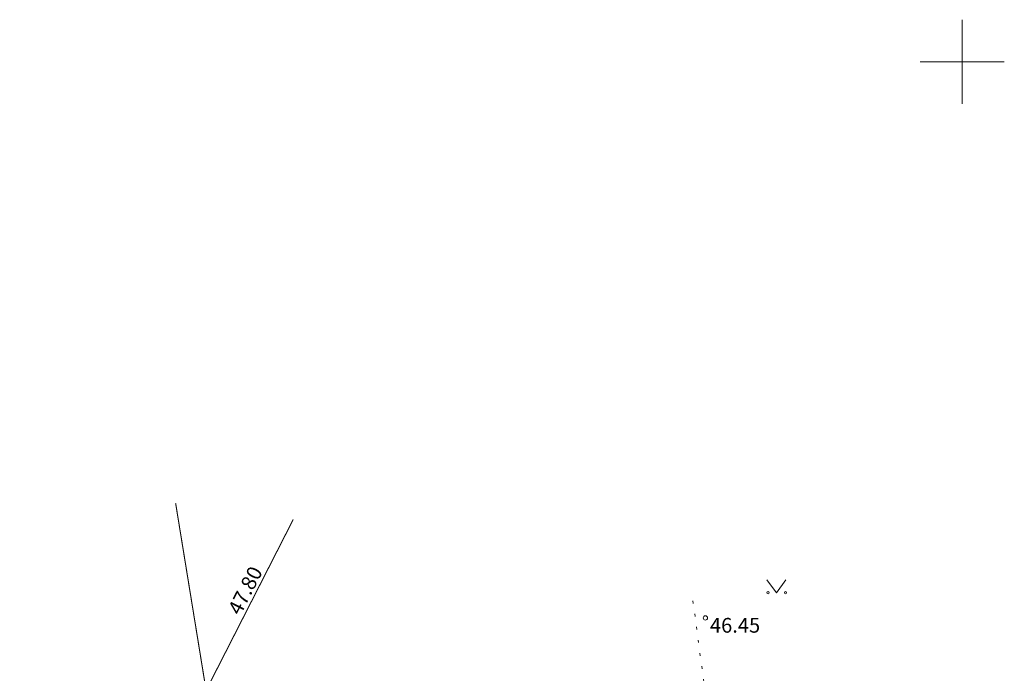
# Model space of a CAD drawing. Units: metres. Extents: x 551584 to 552111, y 6579439 to 6579870.
# Drawn here: x 551655 to 551702, y 6579771 to 6579802 of the extents above; entities that cross this region are included whole.
import ezdxf
from ezdxf.enums import TextEntityAlignment as Align

# ---------------------------------------------------------------- set-up
doc = ezdxf.new("R2010")
doc.units = ezdxf.units.M
doc.header["$LTSCALE"] = 0.5
doc.linetypes.add('KOLVIK', pattern=[1.25, 0.25, -1])
doc.layers.get('0').update_dxf_attribs({"color": 2, "lineweight": 5})
for name, color, linetype, lineweight in [('HALJASTUS', 3, 'Continuous', 5), ('korgus', 135, 'Continuous', 5), ('VORK', 15, 'Continuous', 5)]:
    doc.layers.add(name, color=color, linetype=linetype, lineweight=lineweight)
doc.layers.add('VERT', color=5, linetype='Continuous')
doc.styles.add('ITALIC', font='italic.shx')

# ---------------------------------------------------------------- blocks, each defined once
blk = doc.blocks.new('VKORIS')
at = {"color": 0, "linetype": 'Continuous'}
for p, q in [((0, 4), (0, -4)), ((-4, 0), (4, 0))]:
    blk.add_line(p, q, dxfattribs=at)
blk = doc.blocks.new('MURU')
at = {"color": 0, "linetype": 'Continuous'}
for p, q in [((-0.927, 1.213), (0, 0)), ((0, 0), (0.891, 1.213))]:
    blk.add_line(p, q, dxfattribs=at)
for centre in [(-0.802, 0), (0.856, 0)]:
    blk.add_ellipse(centre, major_axis=(0.0778, 0.0778), ratio=1, start_param=5.497787, end_param=11.780972, dxfattribs=at)

msp = doc.modelspace()

# ---------------------------------------------------------------- linework, layer by layer
at = {"layer": 'HALJASTUS', "color": 251, "linetype": 'KOLVIK', "flags": 128}
msp.add_lwpolyline([(551687.214, 6579774.402), (551688.406, 6579765.555), (551687.199, 6579756.804), (551680.557, 6579747.852), (551666.913, 6579737.297), (551656.614, 6579731.364), (551655.241, 6579731.313), (551655.355, 6579737.35), (551659.766, 6579747.739)], dxfattribs=at)
at = {"layer": 'korgus', "color": 251, "linetype": 'Continuous'}
msp.add_circle((551687.807, 6579773.594), 0.1, dxfattribs=at)
at = {"layer": 'VERT', "color": 252, "const_width": 0.05}
msp.add_lwpolyline([(551668.232, 6579778.268), (551664.094, 6579770.154), (551662.646, 6579779.043)], dxfattribs=at)

# ---------------------------------------------------------------- block references
at = {"layer": 'HALJASTUS', "color": 251, "linetype": 'Continuous', "xscale": 0.5, "yscale": 0.5, "zscale": 0.5}
msp.add_blockref('MURU', (551691.181, 6579774.79), dxfattribs=at)
at = {"layer": 'VORK', "color": 251, "lineweight": -3, "xscale": 0.5, "yscale": 0.5, "zscale": 0.5}
msp.add_blockref('VKORIS', (551700, 6579800), dxfattribs=at)

# ---------------------------------------------------------------- texts
at = {"layer": 'korgus', "color": 251, "linetype": 'Continuous', "style": 'ITALIC'}
msp.add_text(' 46.45', height=0.7, dxfattribs=at).set_placement((551687.807, 6579773.594), align=Align.TOP_LEFT)
at = {"layer": 'VERT', "color": 252}
msp.add_text('47.80', height=0.7, rotation=62.9994, dxfattribs=at).set_placement((551665.719, 6579773.678))

doc.saveas('drawing.dxf')
